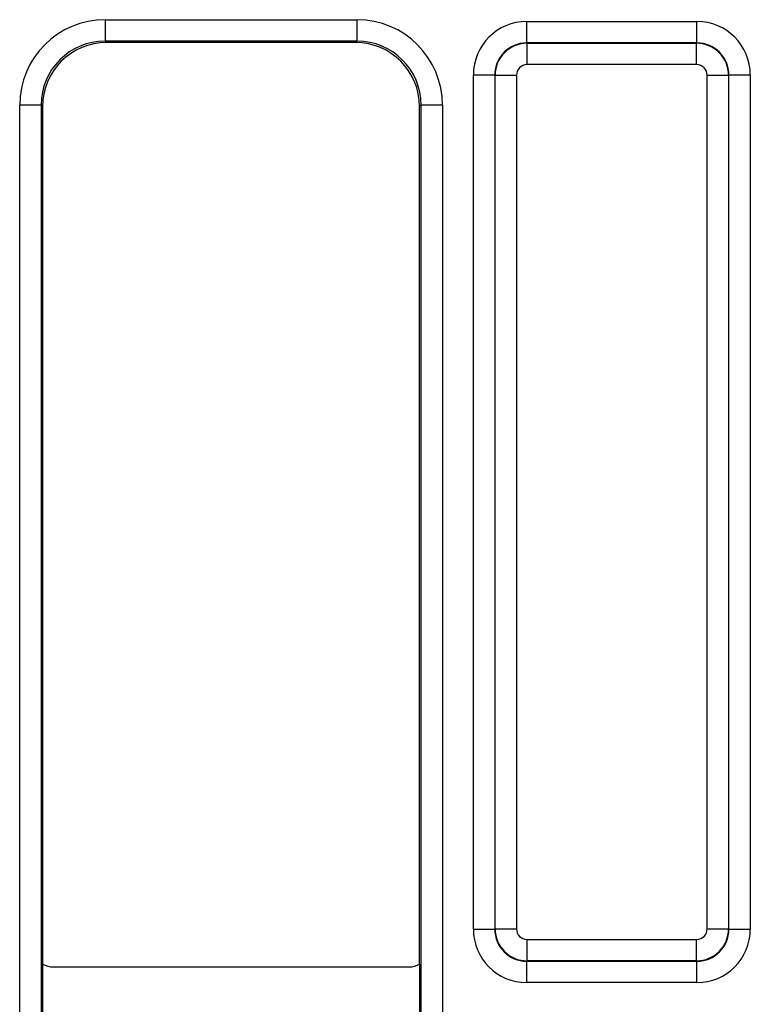
# Model space of a CAD drawing. Units: millimetres. Extents: x -428 to 5717, y -16 to 1848.
# Drawn here: x 709 to 777, y 836 to 928 of the extents above; entities that cross this region are included whole.
import ezdxf

# ---------------------------------------------------------------- set-up
doc = ezdxf.new("R2010")
doc.units = ezdxf.units.MM
doc.header["$LTSCALE"] = 5

msp = doc.modelspace()

# ---------------------------------------------------------------- linework, layer by layer
at = {"color": 7, "linetype": 'Continuous', "lineweight": 30}
for p, q in [((716.647, 928.424), (740.229, 928.424)), ((716.647, 928.424), (716.647, 926.424)), ((740.229, 928.424), (740.229, 926.424)), ((756.122, 926.251), (756.122, 928.251)), ((756.122, 928.251), (772.054, 928.251)), ((772.054, 926.251), (772.054, 928.251)), ((740.229, 926.424), (716.647, 926.424)), ((716.647, 926.424), (716.787, 926.284)), ((740.089, 926.284), (740.229, 926.424)), ((740.089, 926.284), (716.787, 926.284)), ((756.122, 926.251), (756.158, 926.215)), ((772.054, 926.251), (756.122, 926.251)), ((756.158, 924.215), (756.158, 926.215)), ((756.158, 926.215), (772.018, 926.215)), ((772.018, 926.215), (772.054, 926.251)), ((772.018, 924.215), (772.018, 926.215)), ((772.018, 924.215), (756.158, 924.215)), ((751.123, 923.252), (753.122, 923.252)), ((751.123, 843.282), (751.123, 923.252)), ((753.158, 923.216), (753.122, 923.252)), ((753.122, 923.252), (753.122, 843.282)), ((753.158, 923.216), (755.158, 923.216)), ((753.158, 843.318), (753.158, 923.216)), ((755.158, 923.216), (755.158, 843.318)), ((773.018, 923.216), (775.018, 923.216)), ((773.018, 843.318), (773.018, 923.216)), ((775.054, 923.252), (775.018, 923.216)), ((775.018, 923.216), (775.018, 843.318)), ((775.054, 843.282), (775.054, 923.252)), ((775.054, 923.252), (777.053, 923.252)), ((777.053, 923.252), (777.053, 843.282)), ((708.648, 662.143), (708.648, 920.425)), ((710.648, 920.425), (708.648, 920.425)), ((710.648, 920.425), (710.648, 662.143)), ((710.788, 920.285), (710.648, 920.425)), ((710.788, 920.285), (710.788, 840.017)), ((746.228, 920.425), (746.088, 920.285)), ((746.088, 840.017), (746.088, 920.285)), ((748.228, 920.425), (746.228, 920.425)), ((746.228, 662.143), (746.228, 920.425)), ((748.228, 920.425), (748.228, 662.143)), ((751.123, 843.282), (753.122, 843.282)), ((753.122, 843.282), (753.158, 843.318)), ((753.158, 843.318), (755.158, 843.318)), ((773.018, 843.318), (775.018, 843.318)), ((775.018, 843.318), (775.054, 843.282)), ((775.054, 843.282), (777.053, 843.282)), ((756.158, 842.318), (772.018, 842.318)), ((756.158, 840.319), (756.158, 842.318)), ((772.018, 840.319), (772.018, 842.318)), ((710.788, 840.017), (710.788, 832.481)), ((711.788, 839.749), (745.088, 839.749)), ((746.088, 840.017), (746.088, 832.481)), ((756.158, 840.319), (756.122, 840.283)), ((756.122, 840.283), (772.054, 840.283)), ((756.122, 838.283), (756.122, 840.283)), ((772.018, 840.319), (756.158, 840.319)), ((772.054, 840.283), (772.018, 840.319)), ((772.054, 838.283), (772.054, 840.283)), ((772.054, 838.283), (756.122, 838.283))]:
    msp.add_line(p, q, dxfattribs=at)
for centre, major_axis, ratio, start_param, end_param in [((716.649, 920.423), (-5.659, 5.659), 0.999695, 5.497939, 7.068431), ((740.227, 920.423), (5.659, 5.659), 0.999695, 5.497939, 7.068431), ((756.123, 923.25), (-3.537, 3.537), 0.999695, 5.497939, 7.068431), ((772.053, 923.25), (3.537, 3.537), 0.999695, 5.497939, 7.068431), ((716.649, 920.423), (4.245, -4.245), 0.999493, 2.356347, 3.926839), ((740.227, 920.423), (4.245, 4.245), 0.999493, 5.497939, 7.068431), ((716.789, 920.283), (-4.244, 4.244), 0.999695, 5.497939, 7.068431), ((740.087, 920.283), (4.244, 4.244), 0.999695, 5.497939, 7.068431), ((756.123, 923.25), (2.123, -2.123), 0.99929, 2.356347, 3.926839), ((756.158, 923.215), (2.121, 2.121), 0.999899, 0.78555, 2.356042), ((772.018, 923.215), (2.121, -2.121), 0.999899, 0.78555, 2.356042), ((772.053, 923.25), (2.123, 2.123), 0.99929, 5.497939, 7.068431), ((756.158, 923.215), (-0.707, 0.707), 0.999695, 5.497939, 7.068431), ((772.018, 923.215), (0.707, 0.707), 0.999695, 5.497939, 7.068431), ((756.123, 843.284), (3.537, 3.537), 0.999695, 2.356347, 3.926839), ((756.123, 843.284), (2.123, 2.123), 0.99929, 2.356347, 3.926839), ((756.158, 843.319), (2.121, -2.121), 0.999899, 3.927143, 5.497635), ((756.158, 843.319), (0.707, 0.707), 0.999695, 2.356347, 3.926839), ((772.018, 843.319), (0.707, -0.707), 0.999695, 5.497939, 7.068431), ((772.018, 843.319), (2.121, 2.121), 0.999899, 3.927143, 5.497635), ((772.053, 843.284), (2.123, -2.123), 0.99929, 5.497939, 7.068431), ((772.053, 843.284), (3.537, -3.537), 0.999695, 5.497939, 7.068431), ((711.788, 841.749), (-1.414, -1.414), 0.999951, 0.26181, 0.785374), ((745.088, 841.749), (-1.414, 1.414), 0.999951, 2.356219, 2.879783)]:
    msp.add_ellipse(centre, major_axis=major_axis, ratio=ratio, start_param=start_param, end_param=end_param, dxfattribs=at)

doc.saveas('drawing.dxf')
